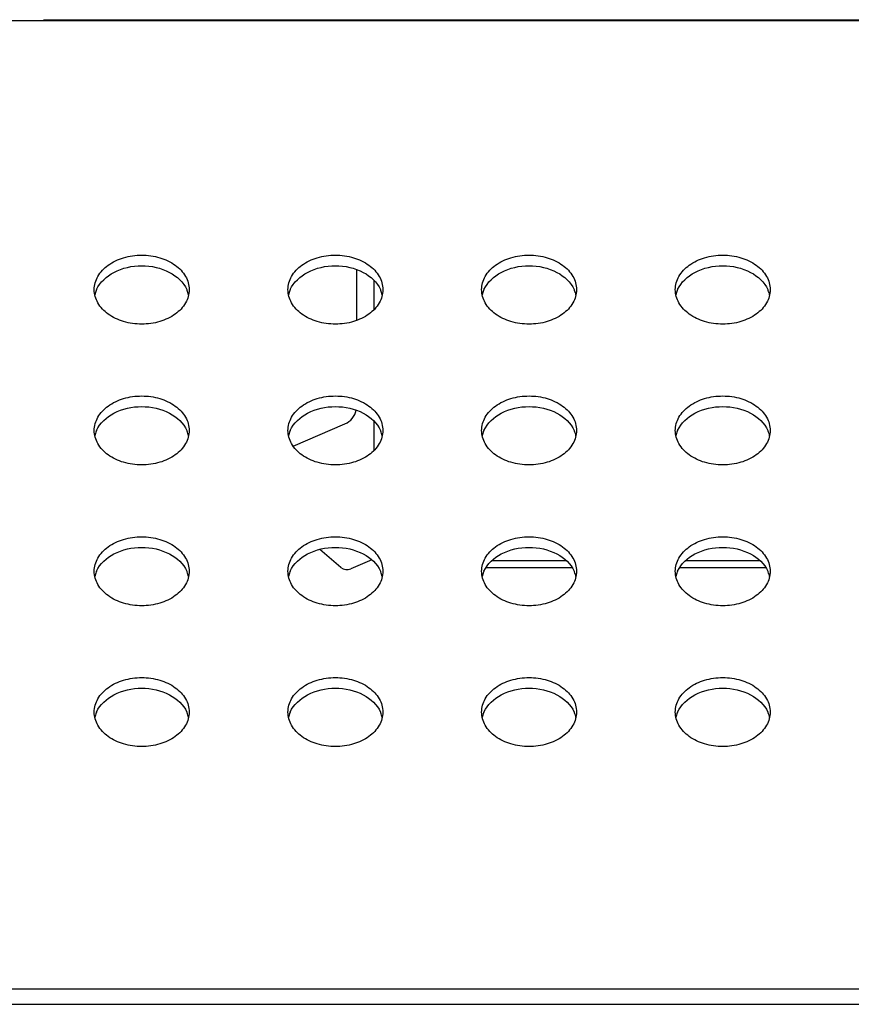
# Model space of a CAD drawing. Units: inches. Extents: x 0 to 22, y 0 to 17.
# Drawn here: x 7.1 to 7.2, y 12.1 to 12.3 of the extents above; entities that cross this region are included whole.
import ezdxf

# ---------------------------------------------------------------- set-up
doc = ezdxf.new("R2010")
doc.units = ezdxf.units.IN
doc.header["$LTSCALE"] = 1.21
doc.header["$MEASUREMENT"] = 0
doc.layers.get('0').update_dxf_attribs({"linetype": 'CONTINUOUS'})
doc.layers.add('3_ALL_AXES', color=7, linetype='CONTINUOUS')
doc.layers.add('7_ALL_FEATURES', color=7, linetype='CONTINUOUS')

msp = doc.modelspace()

# ---------------------------------------------------------------- linework, layer by layer
at = {"color": 7, "linetype": 'Continuous'}
for p, q in [((7.1295758461, 12.2506317354), (7.1295758461, 12.2565270026)), ((7.1295758461, 12.2220028195), (7.1295758461, 12.2278980867)), ((7.168704064, 12.199511242), (7.1534397542, 12.199511242)), ((7.2080741427, 12.199511242), (7.192809832999999, 12.199511242))]:
    msp.add_line(p, q, dxfattribs=at)
at = {"layer": '3_ALL_AXES', "color": 7, "linetype": 'Continuous'}
for p, q in [((7.1698505736, 12.1981332893), (7.1522932446, 12.1981332893)), ((7.2092206524, 12.1981332893), (7.1916633233, 12.1981332893))]:
    msp.add_line(p, q, dxfattribs=at)
for centre, radius, start, end in [((7.0781363508, 12.252427583), 0.0054579326, 157.5124927588, 167.7993469574), ((7.0783760237, 12.2523341266), 0.005715129300000001, 155.9216956529, 157.5658304124), ((7.0862874796, 12.2523341266), 0.005715129300000001, 22.43416958780001, 24.0783043459), ((7.0865271525, 12.252427583), 0.0054579326, 12.2006530425, 22.4875072417), ((7.117506429500001, 12.252427583), 0.0054579326, 157.5124927586, 167.7993469573), ((7.1177461024, 12.2523341266), 0.005715129300000001, 155.9216956513, 157.565830415), ((7.1256575583, 12.2523341266), 0.005715129300000001, 22.4341695872, 24.078304348), ((7.1258972312, 12.252427583), 0.0054579326, 12.2006530425, 22.4875072414), ((7.156876508300001, 12.252427583), 0.0054579326, 157.5124927585, 167.7993469577), ((7.1571161811, 12.2523341266), 0.005715129300000001, 155.9216956515, 157.565830414), ((7.165027637100001, 12.2523341266), 0.005715129300000001, 22.4341695864, 24.0783043473), ((7.16526731, 12.252427583), 0.0054579326, 12.2006530427, 22.4875072414), ((7.196246587, 12.252427583), 0.0054579326, 157.5124927588, 167.7993469575), ((7.1964862599, 12.2523341266), 0.005715129300000001, 155.9216956529, 157.5658304126), ((7.204397715800001, 12.2523341266), 0.005715129300000001, 22.434169585, 24.07830434869999), ((7.2046373887, 12.252427583), 0.0054579326, 12.2006530425, 22.4875072414), ((7.0783760236, 12.2237052108), 0.005715129300000001, 155.9216956512, 157.565830415), ((7.0862874796, 12.2237052108), 0.005715129300000001, 22.4341695854, 24.0783043476), ((7.1177461024, 12.2237052108), 0.005715129300000001, 155.9216956505, 157.5658304144), ((7.1256575583, 12.2237052107), 0.005715129300000001, 22.43416958760001, 24.0783043469), ((7.1571161811, 12.2237052108), 0.005715129300000001, 155.9216956515, 157.565830414), ((7.165027637100001, 12.2237052108), 0.005715129300000001, 22.434169586, 24.0783043485), ((7.1964862599, 12.2237052108), 0.005715129300000001, 155.9216956515, 157.565830414), ((7.204397715800001, 12.2237052107), 0.005715129300000001, 22.434169588, 24.0783043457), ((7.0781363508, 12.2237986671), 0.0054579326, 157.5124927585, 167.7993469577), ((7.0865271525, 12.2237986671), 0.0054579326, 12.2006530425, 22.4875072415), ((7.117506429500001, 12.2237986671), 0.0054579326, 157.5124927588, 167.7993469575), ((7.1258972312, 12.2237986671), 0.0054579326, 12.2006530425, 22.4875072414), ((7.156876508300001, 12.2237986671), 0.0054579326, 157.5124927586, 167.7993469575), ((7.16526731, 12.2237986671), 0.0054579326, 12.2006530428, 22.4875072412), ((7.196246587, 12.2237986671), 0.0054579326, 157.5124927587, 167.7993469573), ((7.2046373887, 12.2237986671), 0.0054579326, 12.2006530425, 22.4875072414), ((7.0781363508, 12.1951697513), 0.0054579326, 157.5124927588, 167.7993469572), ((7.0783760236, 12.1950762949), 0.005715129300000001, 155.9216956501, 157.5658304154), ((7.0862874796, 12.1950762949), 0.005715129300000001, 22.4341695864, 24.0783043473), ((7.0865271525, 12.1951697513), 0.0054579326, 12.2006530427, 22.4875072414), ((7.117506429500001, 12.1951697513), 0.0054579326, 157.5124927588, 167.7993469575), ((7.1177461024, 12.1950762949), 0.005715129300000001, 155.9216956515, 157.565830414), ((7.1256575583, 12.1950762949), 0.005715129300000001, 22.4341695866, 24.0783043472), ((7.1258972312, 12.1951697513), 0.0054579326, 12.2006530422, 22.4875072417), ((7.156876508300001, 12.1951697513), 0.0054579326, 157.5124927585, 167.7993469576), ((7.1571161811, 12.1950762949), 0.005715129300000001, 155.9216956512, 157.565830415), ((7.165027637100001, 12.1950762949), 0.005715129300000001, 22.434169586, 24.0783043485), ((7.16526731, 12.1951697513), 0.0054579326, 12.2006530427, 22.4875072413), ((7.196246587, 12.1951697513), 0.0054579326, 157.5124927586, 167.7993469573), ((7.1964862599, 12.1950762949), 0.005715129300000001, 155.9216956527, 157.5658304136), ((7.204397715800001, 12.1950762949), 0.005715129300000001, 22.434169588, 24.0783043457), ((7.2046373887, 12.1951697513), 0.0054579326, 12.2006530426, 22.4875072415), ((7.0781363508, 12.1665408354), 0.0054579326, 157.5124927583, 167.7993469578), ((7.0783760236, 12.166447379), 0.005715129300000001, 155.9216956511, 157.5658304152), ((7.0862874796, 12.166447379), 0.005715129300000001, 22.43416958760001, 24.0783043469), ((7.0865271525, 12.1665408354), 0.0054579326, 12.2006530422, 22.4875072417), ((7.117506429500001, 12.1665408354), 0.0054579326, 157.5124927585, 167.7993469577), ((7.1177461024, 12.166447379), 0.005715129300000001, 155.9216956515, 157.565830414), ((7.1256575583, 12.166447379), 0.005715129300000001, 22.43416958760001, 24.0783043469), ((7.1258972312, 12.1665408354), 0.0054579326, 12.2006530423, 22.4875072415), ((7.156876508300001, 12.1665408354), 0.0054579326, 157.5124927587, 167.7993469578), ((7.1571161811, 12.166447379), 0.005715129300000001, 155.9216956518, 157.565830413), ((7.165027637100001, 12.166447379), 0.005715129300000001, 22.4341695874, 24.078304347), ((7.16526731, 12.1665408354), 0.0054579326, 12.2006530423, 22.4875072415), ((7.196246587, 12.1665408354), 0.0054579326, 157.5124927585, 167.7993469577), ((7.1964862599, 12.166447379), 0.005715129300000001, 155.9216956515, 157.565830414), ((7.204397715800001, 12.166447379), 0.005715129300000001, 22.434169586, 24.0783043485), ((7.2046373887, 12.1665408354), 0.0054579326, 12.2006530425, 22.4875072412)]:
    msp.add_arc(centre, radius, start, end, dxfattribs=at)
for points, knots in [([(7.0726860886, 12.2546603968), (7.0726860886, 12.255587991), (7.0732642836, 12.2575698457), (7.0755064728, 12.2598639014), (7.0786698255, 12.2613386533), (7.081088534, 12.2616744812), (7.0823317516, 12.2616744812)], [0, 0, 0, 0, 0.2127209397, 0.4489493643, 0.7148985733, 1, 1, 1, 1]), ([(7.0823317516, 12.2616744812), (7.0835749692, 12.2616744812), (7.085993677699999, 12.2613386533), (7.0891570304, 12.2598639014), (7.0913992196, 12.2575698457), (7.091977414600001, 12.255587991), (7.091977414600001, 12.2546603968)], [0, 0, 0, 0, 0.2851014267, 0.5510506357, 0.7872790603, 1, 1, 1, 1]), ([(7.1120561674, 12.2546603968), (7.1120561674, 12.255587991), (7.1126343624, 12.2575698457), (7.1148765516, 12.2598639014), (7.1180399043, 12.2613386533), (7.120458612799999, 12.2616744812), (7.121701830399999, 12.2616744812)], [0, 0, 0, 0, 0.2127209397, 0.4489493643, 0.7148985733, 1, 1, 1, 1]), ([(7.121701830399999, 12.2616744812), (7.122945047999999, 12.2616744812), (7.1253637565, 12.2613386533), (7.128527109199999, 12.2598639014), (7.130769298400001, 12.2575698457), (7.131347493400001, 12.255587991), (7.131347493400001, 12.2546603968)], [0, 0, 0, 0, 0.2851014267, 0.5510506357, 0.7872790603, 1, 1, 1, 1]), ([(7.1514262461, 12.2546603968), (7.1514262461, 12.255587991), (7.1520044411, 12.2575698457), (7.154246630299999, 12.2598639014), (7.157409982999999, 12.2613386533), (7.1598286915, 12.2616744812), (7.161071909099999, 12.2616744812)], [0, 0, 0, 0, 0.2127209397, 0.4489493643, 0.7148985733, 1, 1, 1, 1]), ([(7.161071909099999, 12.2616744812), (7.162315126699999, 12.2616744812), (7.1647338352, 12.2613386533), (7.1678971879, 12.2598639014), (7.170139377100001, 12.2575698457), (7.1707175721, 12.255587991), (7.1707175721, 12.2546603968)], [0, 0, 0, 0, 0.2851014267, 0.5510506357, 0.7872790603, 1, 1, 1, 1]), ([(7.1907963248, 12.2546603968), (7.1907963248, 12.255587991), (7.1913745199, 12.2575698457), (7.193616709, 12.2598639014), (7.196780061699999, 12.2613386533), (7.1991987703, 12.2616744812), (7.2004419878, 12.2616744812)], [0, 0, 0, 0, 0.2127209397, 0.4489493643, 0.7148985733, 1, 1, 1, 1]), ([(7.2004419878, 12.2616744812), (7.2016852054, 12.2616744812), (7.204103914, 12.2613386533), (7.2072672667, 12.2598639014), (7.2095094558, 12.2575698457), (7.2100876509, 12.255587991), (7.2100876509, 12.2546603968)], [0, 0, 0, 0, 0.2851014267, 0.5510506357, 0.7872790603, 1, 1, 1, 1]), ([(7.073158175, 12.2546658124), (7.0738323237, 12.2561745659), (7.0767387674, 12.2587769872), (7.0803898564, 12.2595124255), (7.0823317516, 12.2595124255)], [0, 0, 0, 0, 0.459746157, 1, 1, 1, 1]), ([(7.0823317516, 12.2595124255), (7.0842736468, 12.2595124255), (7.087924735800001, 12.2587769872), (7.0908311796, 12.2561745659), (7.0915053283, 12.2546658124)], [0, 0, 0, 0, 0.540253843, 1, 1, 1, 1]), ([(7.1125282537, 12.2546658124), (7.1132024024, 12.2561745659), (7.1161088462, 12.2587769872), (7.119759935199999, 12.2595124255), (7.121701830399999, 12.2595124255)], [0, 0, 0, 0, 0.459746157, 1, 1, 1, 1]), ([(7.121701830399999, 12.2595124255), (7.123643725599999, 12.2595124255), (7.127294814500001, 12.2587769872), (7.130201258300001, 12.2561745659), (7.130875407, 12.2546658124)], [0, 0, 0, 0, 0.540253843, 1, 1, 1, 1]), ([(7.1518983325, 12.2546658124), (7.1525724812, 12.2561745659), (7.1554789249, 12.2587769872), (7.1591300139, 12.2595124255), (7.161071909099999, 12.2595124255)], [0, 0, 0, 0, 0.459746157, 1, 1, 1, 1]), ([(7.161071909099999, 12.2595124255), (7.163013804299999, 12.2595124255), (7.1666648933, 12.2587769872), (7.169571337000001, 12.2561745659), (7.170245485700001, 12.2546658124)], [0, 0, 0, 0, 0.540253843, 1, 1, 1, 1]), ([(7.1912684112, 12.2546658124), (7.1919425599, 12.2561745659), (7.1948490037, 12.2587769872), (7.1985000927, 12.2595124255), (7.2004419878, 12.2595124255)], [0, 0, 0, 0, 0.459746157, 1, 1, 1, 1]), ([(7.2004419878, 12.2595124255), (7.202383883, 12.2595124255), (7.206034972, 12.2587769872), (7.2089414158, 12.2561745659), (7.209615564500001, 12.2546658124)], [0, 0, 0, 0, 0.540253843, 1, 1, 1, 1]), ([(7.0823317516, 12.2476463124), (7.081088534, 12.2476463124), (7.0786698255, 12.2479821404), (7.0755064728, 12.2494568923), (7.0732642836, 12.251750948), (7.0726860886, 12.2537328027), (7.0726860886, 12.2546603968)], [0, 0, 0, 0, 0.2851014267, 0.5510506357, 0.7872790603, 1, 1, 1, 1]), ([(7.091977414600001, 12.2546603968), (7.091977414600001, 12.2537328027), (7.0913992196, 12.251750948), (7.0891570304, 12.2494568923), (7.085993677699999, 12.2479821404), (7.0835749692, 12.2476463124), (7.0823317516, 12.2476463124)], [0, 0, 0, 0, 0.2127209397, 0.4489493643, 0.7148985733, 1, 1, 1, 1]), ([(7.121701830399999, 12.2476463124), (7.120458612799999, 12.2476463124), (7.1180399043, 12.2479821404), (7.1148765516, 12.2494568923), (7.1126343624, 12.251750948), (7.1120561674, 12.2537328027), (7.1120561674, 12.2546603968)], [0, 0, 0, 0, 0.2851014267, 0.5510506357, 0.7872790603, 1, 1, 1, 1]), ([(7.131347493400001, 12.2546603968), (7.131347493400001, 12.2537328027), (7.130769298400001, 12.251750948), (7.128527109199999, 12.2494568923), (7.1253637565, 12.2479821404), (7.122945047999999, 12.2476463124), (7.121701830399999, 12.2476463124)], [0, 0, 0, 0, 0.2127209397, 0.4489493643, 0.7148985733, 1, 1, 1, 1]), ([(7.161071909099999, 12.2476463124), (7.1598286915, 12.2476463124), (7.157409982999999, 12.2479821404), (7.154246630299999, 12.2494568923), (7.1520044411, 12.251750948), (7.1514262461, 12.2537328027), (7.1514262461, 12.2546603968)], [0, 0, 0, 0, 0.2851014267, 0.5510506357, 0.7872790603, 1, 1, 1, 1]), ([(7.1707175721, 12.2546603968), (7.1707175721, 12.2537328027), (7.170139377100001, 12.251750948), (7.1678971879, 12.2494568923), (7.1647338352, 12.2479821404), (7.162315126699999, 12.2476463124), (7.161071909099999, 12.2476463124)], [0, 0, 0, 0, 0.2127209397, 0.4489493643, 0.7148985733, 1, 1, 1, 1]), ([(7.2004419878, 12.2476463124), (7.1991987703, 12.2476463124), (7.196780061699999, 12.2479821404), (7.193616709, 12.2494568923), (7.1913745199, 12.251750948), (7.1907963248, 12.2537328027), (7.1907963248, 12.2546603968)], [0, 0, 0, 0, 0.2851014267, 0.5510506357, 0.7872790603, 1, 1, 1, 1]), ([(7.2100876509, 12.2546603968), (7.2100876509, 12.2537328027), (7.2095094558, 12.251750948), (7.2072672667, 12.2494568923), (7.204103914, 12.2479821404), (7.2016852054, 12.2476463124), (7.2004419878, 12.2476463124)], [0, 0, 0, 0, 0.2127209397, 0.4489493643, 0.7148985733, 1, 1, 1, 1]), ([(7.0726860886, 12.226031481), (7.0726860886, 12.2269590751), (7.0732642836, 12.2289409298), (7.0755064728, 12.2312349855), (7.0786698255, 12.2327097374), (7.081088534, 12.2330455653), (7.0823317516, 12.2330455653)], [0, 0, 0, 0, 0.2127209397, 0.4489493643, 0.7148985733, 1, 1, 1, 1]), ([(7.0823317516, 12.2330455653), (7.0835749692, 12.2330455653), (7.085993677699999, 12.2327097374), (7.0891570304, 12.2312349855), (7.0913992196, 12.2289409298), (7.091977414600001, 12.2269590751), (7.091977414600001, 12.226031481)], [0, 0, 0, 0, 0.2851014267, 0.5510506357, 0.7872790603, 1, 1, 1, 1]), ([(7.1120561674, 12.226031481), (7.1120561674, 12.2269590751), (7.1126343624, 12.2289409298), (7.1148765516, 12.2312349855), (7.1180399043, 12.2327097374), (7.120458612799999, 12.2330455653), (7.121701830399999, 12.2330455653)], [0, 0, 0, 0, 0.2127209397, 0.4489493643, 0.7148985733, 1, 1, 1, 1]), ([(7.121701830399999, 12.2330455653), (7.122945047999999, 12.2330455653), (7.1253637565, 12.2327097374), (7.128527109199999, 12.2312349855), (7.130769298400001, 12.2289409298), (7.131347493400001, 12.2269590751), (7.131347493400001, 12.226031481)], [0, 0, 0, 0, 0.2851014267, 0.5510506357, 0.7872790603, 1, 1, 1, 1]), ([(7.1514262461, 12.226031481), (7.1514262461, 12.2269590751), (7.1520044411, 12.2289409298), (7.154246630299999, 12.2312349855), (7.157409982999999, 12.2327097374), (7.1598286915, 12.2330455653), (7.161071909099999, 12.2330455653)], [0, 0, 0, 0, 0.2127209397, 0.4489493643, 0.7148985733, 1, 1, 1, 1]), ([(7.161071909099999, 12.2330455653), (7.162315126699999, 12.2330455653), (7.1647338352, 12.2327097374), (7.1678971879, 12.2312349855), (7.170139377100001, 12.2289409298), (7.1707175721, 12.2269590751), (7.1707175721, 12.226031481)], [0, 0, 0, 0, 0.2851014267, 0.5510506357, 0.7872790603, 1, 1, 1, 1]), ([(7.1907963248, 12.226031481), (7.1907963248, 12.2269590751), (7.1913745199, 12.2289409298), (7.193616709, 12.2312349855), (7.196780061699999, 12.2327097374), (7.1991987703, 12.2330455653), (7.2004419878, 12.2330455653)], [0, 0, 0, 0, 0.2127209397, 0.4489493643, 0.7148985733, 1, 1, 1, 1]), ([(7.2004419878, 12.2330455653), (7.2016852054, 12.2330455653), (7.204103914, 12.2327097374), (7.2072672667, 12.2312349855), (7.2095094558, 12.2289409298), (7.2100876509, 12.2269590751), (7.2100876509, 12.226031481)], [0, 0, 0, 0, 0.2851014267, 0.5510506357, 0.7872790603, 1, 1, 1, 1]), ([(7.073158175, 12.2260368965), (7.0738323237, 12.22754565), (7.0767387674, 12.2301480714), (7.0803898564, 12.2308835096), (7.0823317516, 12.2308835096)], [0, 0, 0, 0, 0.459746157, 1, 1, 1, 1]), ([(7.0823317516, 12.2308835096), (7.0842736468, 12.2308835096), (7.087924735800001, 12.2301480714), (7.0908311796, 12.22754565), (7.0915053283, 12.2260368965)], [0, 0, 0, 0, 0.540253843, 1, 1, 1, 1]), ([(7.1125282537, 12.2260368965), (7.1132024024, 12.22754565), (7.1161088462, 12.2301480714), (7.119759935199999, 12.2308835096), (7.121701830399999, 12.2308835096)], [0, 0, 0, 0, 0.459746157, 1, 1, 1, 1]), ([(7.121701830399999, 12.2308835096), (7.123643725599999, 12.2308835096), (7.127294814500001, 12.2301480714), (7.130201258300001, 12.22754565), (7.130875407, 12.2260368965)], [0, 0, 0, 0, 0.540253843, 1, 1, 1, 1]), ([(7.1518983325, 12.2260368965), (7.1525724812, 12.22754565), (7.1554789249, 12.2301480714), (7.1591300139, 12.2308835096), (7.161071909099999, 12.2308835096)], [0, 0, 0, 0, 0.459746157, 1, 1, 1, 1]), ([(7.161071909099999, 12.2308835096), (7.163013804299999, 12.2308835096), (7.1666648933, 12.2301480714), (7.169571337000001, 12.22754565), (7.170245485700001, 12.2260368965)], [0, 0, 0, 0, 0.540253843, 1, 1, 1, 1]), ([(7.1912684112, 12.2260368965), (7.1919425599, 12.22754565), (7.1948490037, 12.2301480714), (7.1985000927, 12.2308835096), (7.2004419878, 12.2308835096)], [0, 0, 0, 0, 0.459746157, 1, 1, 1, 1]), ([(7.2004419878, 12.2308835096), (7.202383883, 12.2308835096), (7.206034972, 12.2301480714), (7.2089414158, 12.22754565), (7.209615564500001, 12.2260368965)], [0, 0, 0, 0, 0.540253843, 1, 1, 1, 1]), ([(7.0823317516, 12.2190173966), (7.081088534, 12.2190173966), (7.0786698255, 12.2193532245), (7.0755064728, 12.2208279764), (7.0732642836, 12.2231220321), (7.0726860886, 12.2251038868), (7.0726860886, 12.226031481)], [0, 0, 0, 0, 0.2851014267, 0.5510506357, 0.7872790603, 1, 1, 1, 1]), ([(7.091977414600001, 12.226031481), (7.091977414600001, 12.2251038868), (7.0913992196, 12.2231220321), (7.0891570304, 12.2208279764), (7.085993677699999, 12.2193532245), (7.0835749692, 12.2190173966), (7.0823317516, 12.2190173966)], [0, 0, 0, 0, 0.2127209397, 0.4489493643, 0.7148985733, 1, 1, 1, 1]), ([(7.121701830399999, 12.2190173966), (7.120458612799999, 12.2190173966), (7.1180399043, 12.2193532245), (7.1148765516, 12.2208279764), (7.1126343624, 12.2231220321), (7.1120561674, 12.2251038868), (7.1120561674, 12.226031481)], [0, 0, 0, 0, 0.2851014267, 0.5510506357, 0.7872790603, 1, 1, 1, 1]), ([(7.131347493400001, 12.226031481), (7.131347493400001, 12.2251038868), (7.130769298400001, 12.2231220321), (7.128527109199999, 12.2208279764), (7.1253637565, 12.2193532245), (7.122945047999999, 12.2190173966), (7.121701830399999, 12.2190173966)], [0, 0, 0, 0, 0.2127209397, 0.4489493643, 0.7148985733, 1, 1, 1, 1]), ([(7.161071909099999, 12.2190173966), (7.1598286915, 12.2190173966), (7.157409982999999, 12.2193532245), (7.154246630299999, 12.2208279764), (7.1520044411, 12.2231220321), (7.1514262461, 12.2251038868), (7.1514262461, 12.226031481)], [0, 0, 0, 0, 0.2851014267, 0.5510506357, 0.7872790603, 1, 1, 1, 1]), ([(7.1707175721, 12.226031481), (7.1707175721, 12.2251038868), (7.170139377100001, 12.2231220321), (7.1678971879, 12.2208279764), (7.1647338352, 12.2193532245), (7.162315126699999, 12.2190173966), (7.161071909099999, 12.2190173966)], [0, 0, 0, 0, 0.2127209397, 0.4489493643, 0.7148985733, 1, 1, 1, 1]), ([(7.2004419878, 12.2190173966), (7.1991987703, 12.2190173966), (7.196780061699999, 12.2193532245), (7.193616709, 12.2208279764), (7.1913745199, 12.2231220321), (7.1907963248, 12.2251038868), (7.1907963248, 12.226031481)], [0, 0, 0, 0, 0.2851014267, 0.5510506357, 0.7872790603, 1, 1, 1, 1]), ([(7.2100876509, 12.226031481), (7.2100876509, 12.2251038868), (7.2095094558, 12.2231220321), (7.2072672667, 12.2208279764), (7.204103914, 12.2193532245), (7.2016852054, 12.2190173966), (7.2004419878, 12.2190173966)], [0, 0, 0, 0, 0.2127209397, 0.4489493643, 0.7148985733, 1, 1, 1, 1]), ([(7.0726860886, 12.1974025651), (7.0726860886, 12.1983301592), (7.0732642836, 12.2003120139), (7.0755064728, 12.2026060696), (7.0786698255, 12.2040808215), (7.081088534, 12.2044166495), (7.0823317516, 12.2044166495)], [0, 0, 0, 0, 0.2127209397, 0.4489493643, 0.7148985733, 1, 1, 1, 1]), ([(7.0823317516, 12.2044166495), (7.0835749692, 12.2044166495), (7.085993677699999, 12.2040808215), (7.0891570304, 12.2026060696), (7.0913992196, 12.2003120139), (7.091977414600001, 12.1983301592), (7.091977414600001, 12.1974025651)], [0, 0, 0, 0, 0.2851014267, 0.5510506357, 0.7872790603, 1, 1, 1, 1]), ([(7.1120561674, 12.1974025651), (7.1120561674, 12.1983301592), (7.1126343624, 12.2003120139), (7.1148765516, 12.2026060696), (7.1180399043, 12.2040808215), (7.120458612799999, 12.2044166495), (7.121701830399999, 12.2044166495)], [0, 0, 0, 0, 0.2127209397, 0.4489493643, 0.7148985733, 1, 1, 1, 1]), ([(7.121701830399999, 12.2044166495), (7.122945047999999, 12.2044166495), (7.1253637565, 12.2040808215), (7.128527109199999, 12.2026060696), (7.130769298400001, 12.2003120139), (7.131347493400001, 12.1983301592), (7.131347493400001, 12.1974025651)], [0, 0, 0, 0, 0.2851014267, 0.5510506357, 0.7872790603, 1, 1, 1, 1]), ([(7.1514262461, 12.1974025651), (7.1514262461, 12.1983301592), (7.1520044411, 12.2003120139), (7.154246630299999, 12.2026060696), (7.157409982999999, 12.2040808215), (7.1598286915, 12.2044166495), (7.161071909099999, 12.2044166495)], [0, 0, 0, 0, 0.2127209397, 0.4489493643, 0.7148985733, 1, 1, 1, 1]), ([(7.161071909099999, 12.2044166495), (7.162315126699999, 12.2044166495), (7.1647338352, 12.2040808215), (7.1678971879, 12.2026060696), (7.170139377100001, 12.2003120139), (7.1707175721, 12.1983301592), (7.1707175721, 12.1974025651)], [0, 0, 0, 0, 0.2851014267, 0.5510506357, 0.7872790603, 1, 1, 1, 1]), ([(7.1907963248, 12.1974025651), (7.1907963248, 12.1983301592), (7.1913745199, 12.2003120139), (7.193616709, 12.2026060696), (7.196780061699999, 12.2040808215), (7.1991987703, 12.2044166495), (7.2004419878, 12.2044166495)], [0, 0, 0, 0, 0.2127209397, 0.4489493643, 0.7148985733, 1, 1, 1, 1]), ([(7.2004419878, 12.2044166495), (7.2016852054, 12.2044166495), (7.204103914, 12.2040808215), (7.2072672667, 12.2026060696), (7.2095094558, 12.2003120139), (7.2100876509, 12.1983301592), (7.2100876509, 12.1974025651)], [0, 0, 0, 0, 0.2851014267, 0.5510506357, 0.7872790603, 1, 1, 1, 1]), ([(7.073158175, 12.1974079806), (7.0738323237, 12.1989167341), (7.0767387674, 12.2015191555), (7.0803898564, 12.2022545937), (7.0823317516, 12.2022545937)], [0, 0, 0, 0, 0.459746157, 1, 1, 1, 1]), ([(7.0823317516, 12.2022545937), (7.0842736468, 12.2022545937), (7.087924735800001, 12.2015191555), (7.0908311796, 12.1989167341), (7.0915053283, 12.1974079806)], [0, 0, 0, 0, 0.540253843, 1, 1, 1, 1]), ([(7.1125282537, 12.1974079806), (7.1132024024, 12.1989167341), (7.1161088462, 12.2015191555), (7.119759935199999, 12.2022545937), (7.121701830399999, 12.2022545937)], [0, 0, 0, 0, 0.459746157, 1, 1, 1, 1]), ([(7.121701830399999, 12.2022545937), (7.123643725599999, 12.2022545937), (7.127294814500001, 12.2015191555), (7.130201258300001, 12.1989167341), (7.130875407, 12.1974079806)], [0, 0, 0, 0, 0.540253843, 1, 1, 1, 1]), ([(7.1518983325, 12.1974079806), (7.1525724812, 12.1989167341), (7.1554789249, 12.2015191555), (7.1591300139, 12.2022545937), (7.161071909099999, 12.2022545937)], [0, 0, 0, 0, 0.459746157, 1, 1, 1, 1]), ([(7.161071909099999, 12.2022545937), (7.163013804299999, 12.2022545937), (7.1666648933, 12.2015191555), (7.169571337000001, 12.1989167341), (7.170245485700001, 12.1974079806)], [0, 0, 0, 0, 0.540253843, 1, 1, 1, 1]), ([(7.1912684112, 12.1974079806), (7.1919425599, 12.1989167341), (7.1948490037, 12.2015191555), (7.1985000927, 12.2022545937), (7.2004419878, 12.2022545937)], [0, 0, 0, 0, 0.459746157, 1, 1, 1, 1]), ([(7.2004419878, 12.2022545937), (7.202383883, 12.2022545937), (7.206034972, 12.2015191555), (7.2089414158, 12.1989167341), (7.209615564500001, 12.1974079806)], [0, 0, 0, 0, 0.540253843, 1, 1, 1, 1]), ([(7.0823317516, 12.1903884807), (7.081088534, 12.1903884807), (7.0786698255, 12.1907243087), (7.0755064728, 12.1921990606), (7.0732642836, 12.1944931162), (7.0726860886, 12.1964749709), (7.0726860886, 12.1974025651)], [0, 0, 0, 0, 0.2851014267, 0.5510506357, 0.7872790603, 1, 1, 1, 1]), ([(7.091977414600001, 12.1974025651), (7.091977414600001, 12.1964749709), (7.0913992196, 12.1944931162), (7.0891570304, 12.1921990606), (7.085993677699999, 12.1907243087), (7.0835749692, 12.1903884807), (7.0823317516, 12.1903884807)], [0, 0, 0, 0, 0.2127209397, 0.4489493643, 0.7148985733, 1, 1, 1, 1]), ([(7.121701830399999, 12.1903884807), (7.120458612799999, 12.1903884807), (7.1180399043, 12.1907243087), (7.1148765516, 12.1921990606), (7.1126343624, 12.1944931162), (7.1120561674, 12.1964749709), (7.1120561674, 12.1974025651)], [0, 0, 0, 0, 0.2851014267, 0.5510506357, 0.7872790603, 1, 1, 1, 1]), ([(7.131347493400001, 12.1974025651), (7.131347493400001, 12.1964749709), (7.130769298400001, 12.1944931162), (7.128527109199999, 12.1921990606), (7.1253637565, 12.1907243087), (7.122945047999999, 12.1903884807), (7.121701830399999, 12.1903884807)], [0, 0, 0, 0, 0.2127209397, 0.4489493643, 0.7148985733, 1, 1, 1, 1]), ([(7.161071909099999, 12.1903884807), (7.1598286915, 12.1903884807), (7.157409982999999, 12.1907243087), (7.154246630299999, 12.1921990606), (7.1520044411, 12.1944931162), (7.1514262461, 12.1964749709), (7.1514262461, 12.1974025651)], [0, 0, 0, 0, 0.2851014267, 0.5510506357, 0.7872790603, 1, 1, 1, 1]), ([(7.1707175721, 12.1974025651), (7.1707175721, 12.1964749709), (7.170139377100001, 12.1944931162), (7.1678971879, 12.1921990606), (7.1647338352, 12.1907243087), (7.162315126699999, 12.1903884807), (7.161071909099999, 12.1903884807)], [0, 0, 0, 0, 0.2127209397, 0.4489493643, 0.7148985733, 1, 1, 1, 1]), ([(7.2004419878, 12.1903884807), (7.1991987703, 12.1903884807), (7.196780061699999, 12.1907243087), (7.193616709, 12.1921990606), (7.1913745199, 12.1944931162), (7.1907963248, 12.1964749709), (7.1907963248, 12.1974025651)], [0, 0, 0, 0, 0.2851014267, 0.5510506357, 0.7872790603, 1, 1, 1, 1]), ([(7.2100876509, 12.1974025651), (7.2100876509, 12.1964749709), (7.2095094558, 12.1944931162), (7.2072672667, 12.1921990606), (7.204103914, 12.1907243087), (7.2016852054, 12.1903884807), (7.2004419878, 12.1903884807)], [0, 0, 0, 0, 0.2127209397, 0.4489493643, 0.7148985733, 1, 1, 1, 1]), ([(7.0726860886, 12.1687736492), (7.0726860886, 12.1697012434), (7.0732642836, 12.1716830981), (7.0755064728, 12.1739771537), (7.0786698255, 12.1754519056), (7.081088534, 12.1757877336), (7.0823317516, 12.1757877336)], [0, 0, 0, 0, 0.2127209397, 0.4489493643, 0.7148985733, 1, 1, 1, 1]), ([(7.0823317516, 12.1757877336), (7.0835749692, 12.1757877336), (7.085993677699999, 12.1754519056), (7.0891570304, 12.1739771537), (7.0913992196, 12.1716830981), (7.091977414600001, 12.1697012434), (7.091977414600001, 12.1687736492)], [0, 0, 0, 0, 0.2851014267, 0.5510506357, 0.7872790603, 1, 1, 1, 1]), ([(7.1120561674, 12.1687736492), (7.1120561674, 12.1697012434), (7.1126343624, 12.1716830981), (7.1148765516, 12.1739771537), (7.1180399043, 12.1754519056), (7.120458612799999, 12.1757877336), (7.121701830399999, 12.1757877336)], [0, 0, 0, 0, 0.2127209397, 0.4489493643, 0.7148985733, 1, 1, 1, 1]), ([(7.121701830399999, 12.1757877336), (7.122945047999999, 12.1757877336), (7.1253637565, 12.1754519056), (7.128527109199999, 12.1739771537), (7.130769298400001, 12.1716830981), (7.131347493400001, 12.1697012434), (7.131347493400001, 12.1687736492)], [0, 0, 0, 0, 0.2851014267, 0.5510506357, 0.7872790603, 1, 1, 1, 1]), ([(7.1514262461, 12.1687736492), (7.1514262461, 12.1697012434), (7.1520044411, 12.1716830981), (7.154246630299999, 12.1739771537), (7.157409982999999, 12.1754519056), (7.1598286915, 12.1757877336), (7.161071909099999, 12.1757877336)], [0, 0, 0, 0, 0.2127209397, 0.4489493643, 0.7148985733, 1, 1, 1, 1]), ([(7.161071909099999, 12.1757877336), (7.162315126699999, 12.1757877336), (7.1647338352, 12.1754519056), (7.1678971879, 12.1739771537), (7.170139377100001, 12.1716830981), (7.1707175721, 12.1697012434), (7.1707175721, 12.1687736492)], [0, 0, 0, 0, 0.2851014267, 0.5510506357, 0.7872790603, 1, 1, 1, 1]), ([(7.1907963248, 12.1687736492), (7.1907963248, 12.1697012434), (7.1913745199, 12.1716830981), (7.193616709, 12.1739771537), (7.196780061699999, 12.1754519056), (7.1991987703, 12.1757877336), (7.2004419878, 12.1757877336)], [0, 0, 0, 0, 0.2127209397, 0.4489493643, 0.7148985733, 1, 1, 1, 1]), ([(7.2004419878, 12.1757877336), (7.2016852054, 12.1757877336), (7.204103914, 12.1754519056), (7.2072672667, 12.1739771537), (7.2095094558, 12.1716830981), (7.2100876509, 12.1697012434), (7.2100876509, 12.1687736492)], [0, 0, 0, 0, 0.2851014267, 0.5510506357, 0.7872790603, 1, 1, 1, 1]), ([(7.073158175, 12.1687790648), (7.0738323237, 12.1702878183), (7.0767387674, 12.1728902396), (7.0803898564, 12.1736256779), (7.0823317516, 12.1736256779)], [0, 0, 0, 0, 0.459746157, 1, 1, 1, 1]), ([(7.0823317516, 12.1736256779), (7.0842736468, 12.1736256779), (7.087924735800001, 12.1728902396), (7.0908311796, 12.1702878183), (7.0915053283, 12.1687790648)], [0, 0, 0, 0, 0.540253843, 1, 1, 1, 1]), ([(7.1125282537, 12.1687790648), (7.1132024024, 12.1702878183), (7.1161088462, 12.1728902396), (7.119759935199999, 12.1736256779), (7.121701830399999, 12.1736256779)], [0, 0, 0, 0, 0.459746157, 1, 1, 1, 1]), ([(7.121701830399999, 12.1736256779), (7.123643725599999, 12.1736256779), (7.127294814500001, 12.1728902396), (7.130201258300001, 12.1702878183), (7.130875407, 12.1687790648)], [0, 0, 0, 0, 0.540253843, 1, 1, 1, 1]), ([(7.1518983325, 12.1687790648), (7.1525724812, 12.1702878183), (7.1554789249, 12.1728902396), (7.1591300139, 12.1736256779), (7.161071909099999, 12.1736256779)], [0, 0, 0, 0, 0.459746157, 1, 1, 1, 1]), ([(7.161071909099999, 12.1736256779), (7.163013804299999, 12.1736256779), (7.1666648933, 12.1728902396), (7.169571337000001, 12.1702878183), (7.170245485700001, 12.1687790648)], [0, 0, 0, 0, 0.540253843, 1, 1, 1, 1]), ([(7.1912684112, 12.1687790648), (7.1919425599, 12.1702878183), (7.1948490037, 12.1728902396), (7.1985000927, 12.1736256779), (7.2004419878, 12.1736256779)], [0, 0, 0, 0, 0.459746157, 1, 1, 1, 1]), ([(7.2004419878, 12.1736256779), (7.202383883, 12.1736256779), (7.206034972, 12.1728902396), (7.2089414158, 12.1702878183), (7.209615564500001, 12.1687790648)], [0, 0, 0, 0, 0.540253843, 1, 1, 1, 1]), ([(7.0823317516, 12.1617595648), (7.081088534, 12.1617595648), (7.0786698255, 12.1620953928), (7.0755064728, 12.1635701447), (7.0732642836, 12.1658642004), (7.0726860886, 12.1678460551), (7.0726860886, 12.1687736492)], [0, 0, 0, 0, 0.2851014267, 0.5510506357, 0.7872790603, 1, 1, 1, 1]), ([(7.091977414600001, 12.1687736492), (7.091977414600001, 12.1678460551), (7.0913992196, 12.1658642004), (7.0891570304, 12.1635701447), (7.085993677699999, 12.1620953928), (7.0835749692, 12.1617595648), (7.0823317516, 12.1617595648)], [0, 0, 0, 0, 0.2127209397, 0.4489493643, 0.7148985733, 1, 1, 1, 1]), ([(7.121701830399999, 12.1617595648), (7.120458612799999, 12.1617595648), (7.1180399043, 12.1620953928), (7.1148765516, 12.1635701447), (7.1126343624, 12.1658642004), (7.1120561674, 12.1678460551), (7.1120561674, 12.1687736492)], [0, 0, 0, 0, 0.2851014267, 0.5510506357, 0.7872790603, 1, 1, 1, 1]), ([(7.131347493400001, 12.1687736492), (7.131347493400001, 12.1678460551), (7.130769298400001, 12.1658642004), (7.128527109199999, 12.1635701447), (7.1253637565, 12.1620953928), (7.122945047999999, 12.1617595648), (7.121701830399999, 12.1617595648)], [0, 0, 0, 0, 0.2127209397, 0.4489493643, 0.7148985733, 1, 1, 1, 1]), ([(7.161071909099999, 12.1617595648), (7.1598286915, 12.1617595648), (7.157409982999999, 12.1620953928), (7.154246630299999, 12.1635701447), (7.1520044411, 12.1658642004), (7.1514262461, 12.1678460551), (7.1514262461, 12.1687736492)], [0, 0, 0, 0, 0.2851014267, 0.5510506357, 0.7872790603, 1, 1, 1, 1]), ([(7.1707175721, 12.1687736492), (7.1707175721, 12.1678460551), (7.170139377100001, 12.1658642004), (7.1678971879, 12.1635701447), (7.1647338352, 12.1620953928), (7.162315126699999, 12.1617595648), (7.161071909099999, 12.1617595648)], [0, 0, 0, 0, 0.2127209397, 0.4489493643, 0.7148985733, 1, 1, 1, 1]), ([(7.2004419878, 12.1617595648), (7.1991987703, 12.1617595648), (7.196780061699999, 12.1620953928), (7.193616709, 12.1635701447), (7.1913745199, 12.1658642004), (7.1907963248, 12.1678460551), (7.1907963248, 12.1687736492)], [0, 0, 0, 0, 0.2851014267, 0.5510506357, 0.7872790603, 1, 1, 1, 1]), ([(7.2100876509, 12.1687736492), (7.2100876509, 12.1678460551), (7.2095094558, 12.1658642004), (7.2072672667, 12.1635701447), (7.204103914, 12.1620953928), (7.2016852054, 12.1617595648), (7.2004419878, 12.1617595648)], [0, 0, 0, 0, 0.2127209397, 0.4489493643, 0.7148985733, 1, 1, 1, 1])]:
    msp.add_open_spline(points, degree=3, knots=knots, dxfattribs=at)
at = {"layer": '7_ALL_FEATURES', "color": 7, "linetype": 'Continuous'}
for p, q in [((5.6823317516, 12.3093537617), (11.3563474997, 12.3093537617)), ((7.0624498619, 12.3095506121), (8.1254419878, 12.3095506121)), ((7.0624498619, 12.3093537617), (7.0624498619, 12.3095506121)), ((7.064418365800001, 12.3093537617), (7.064418365800001, 12.3095506121)), ((7.126032539, 12.2484057344), (7.126032539, 12.2587530035)), ((7.113128233999999, 12.2228412419), (7.1236503006, 12.2273641523)), ((7.1228071675, 12.1981971086), (7.118519131699999, 12.2018490144)), ((7.1291234947, 12.1997195483), (7.1248608857, 12.1978872658)), ((5.227607342200001, 12.112503368), (11.8110719091, 12.112503368)), ((5.227607342200001, 12.1093537617), (11.8110719091, 12.1093537617))]:
    msp.add_line(p, q, dxfattribs=at)
for centre, radius, start, end in [((7.1220955312, 12.2309811569), 0.0039370079, 293.2604513742, 347.8845170513), ((7.124083501, 12.1996957682), 0.0019685039, 229.5806223936, 293.2604513741)]:
    msp.add_arc(centre, radius, start, end, dxfattribs=at)

doc.saveas('drawing.dxf')
